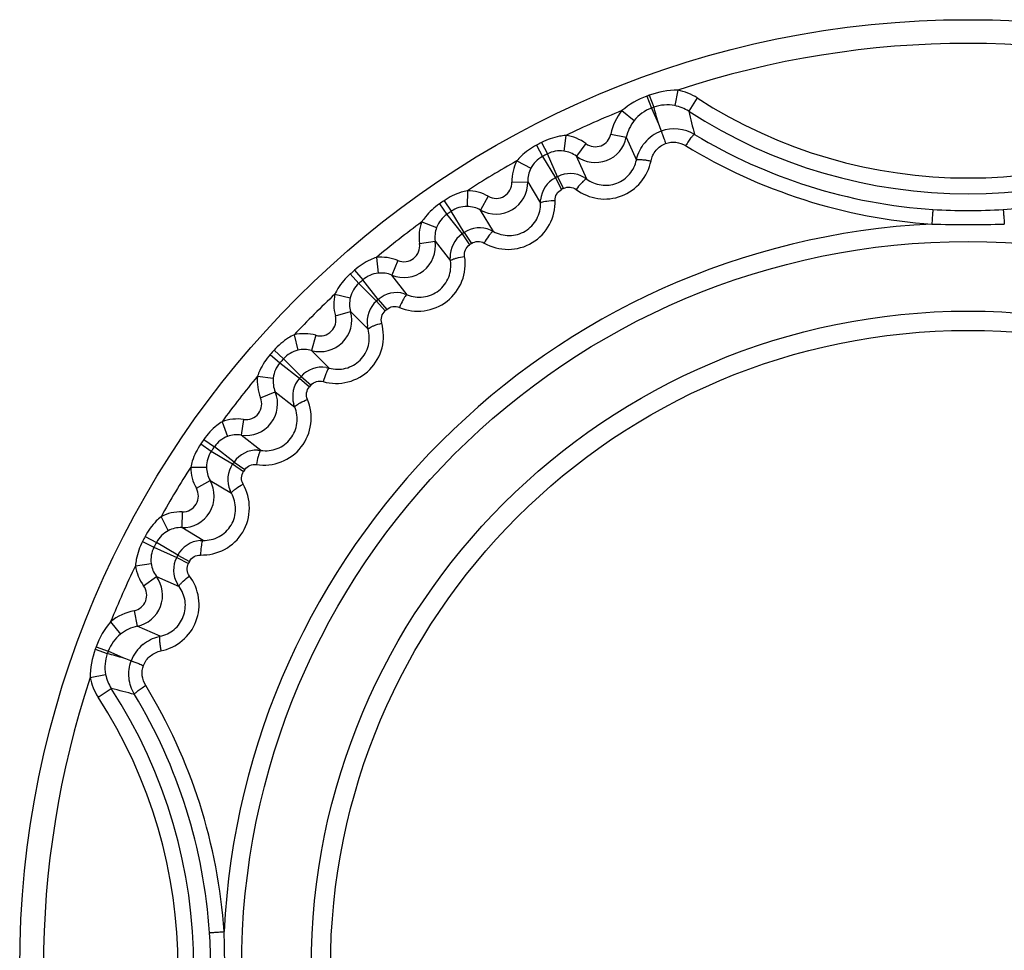
# Model space of a CAD drawing. Units: inches. Extents: x 0 to 64, y 0 to 40.
# Drawn here: x 28.4 to 28.9, y 32 to 32.4 of the extents above; entities that cross this region are included whole.
import ezdxf

# ---------------------------------------------------------------- set-up
doc = ezdxf.new("R2010")
doc.units = ezdxf.units.IN
doc.header["$MEASUREMENT"] = 0
doc.layers.add('1', color=7, linetype='Continuous')

msp = doc.modelspace()

# ---------------------------------------------------------------- linework, layer by layer
at = {"layer": '1', "linetype": 'Continuous'}
for p, q in [((28.7421223168115, 32.39401252231787), (28.74061953593355, 32.38628581732969)), ((28.72675273240992, 32.39102142967614), (28.72895571511469, 32.38504007223126)), ((28.72792104407137, 32.39144994577458), (28.73010793824852, 32.38546268731788)), ((28.75184052336658, 32.39009281067221), (28.74756137907525, 32.3834844702352)), ((28.71426225861859, 32.38379393844386), (28.72040525233905, 32.37887076821551)), ((28.72895571509497, 32.38504007222339), (28.73245424406343, 32.37721251058559)), ((28.67422371974851, 32.36788186369189), (28.67715006672489, 32.3622191555974)), ((28.68634281137452, 32.37142905652654), (28.68530140165797, 32.36362668086512)), ((28.70877160798079, 32.3721035430541), (28.71648240790603, 32.37051952060135)), ((28.71648366164618, 32.37051926307772), (28.72152084703589, 32.35918477899504)), ((28.67177009462648, 32.36660458730213), (28.67473022987843, 32.36095946827064)), ((28.69637177942172, 32.36736241166827), (28.69168422513042, 32.36103658427851)), ((28.66191317903588, 32.35871179510528), (28.66890227094541, 32.35508938515252)), ((28.67473022986667, 32.36095946826275), (28.68112814598476, 32.35033263623519)), ((28.68218536398081, 32.35088298908953), (28.67715006672881, 32.36221915560135)), ((28.69673038880364, 32.34971807603441), (28.69168420303197, 32.36103655445962)), ((28.72152084703589, 32.35918477899504), (28.72161979474066, 32.35963962911315)), ((28.65949199967372, 32.34816401349897), (28.6673616521698, 32.34837546515645)), ((28.6673625218981, 32.34837548864859), (28.67373970339025, 32.33774988273915)), ((28.68112814598868, 32.35033263623913), (28.68417077066584, 32.34450690824308)), ((28.68218536398865, 32.35088298909346), (28.68521234315006, 32.34504911656197)), ((28.69544943476035, 32.35056102464858), (28.69618892669735, 32.35009941966433)), ((28.69618892669735, 32.35009941966433), (28.69673038880364, 32.34971807603441)), ((28.63728995662257, 32.34391667021946), (28.63720717977213, 32.33604553242024)), ((28.62569349293358, 32.33891897188481), (28.62928813787846, 32.33365510473914)), ((28.6477397696068, 32.34110256126669), (28.64385808006352, 32.33425261647142)), ((28.67373789483906, 32.33841215032967), (28.67378374439812, 32.33928053345566)), ((28.67373970339025, 32.33774988273915), (28.67373789483906, 32.33841215032967)), ((28.62341381759893, 32.33735219443206), (28.62703985539417, 32.33210990300292)), ((28.63566743396507, 32.32301708466827), (28.62928813788631, 32.33365510474701)), ((28.65024600956741, 32.32363344732576), (28.64385806176426, 32.33425258418401)), ((28.62703985538633, 32.33210990299504), (28.63468516744933, 32.32234199159741)), ((28.61459226336268, 32.3283169780856), (28.6219707203627, 32.32557332506592)), ((28.64887187396903, 32.32431400369977), (28.64966210936268, 32.32394596083364)), ((28.64966210936268, 32.32394596083364), (28.65024600956741, 32.32363344732576)), ((28.61347458232331, 32.31755275050291), (28.62125980629185, 32.318721695436)), ((28.62126066653195, 32.31872182472338), (28.62888524909499, 32.30895260339268)), ((28.63468516744933, 32.32234199159741), (28.6384150905123, 32.316930490373)), ((28.63566743396507, 32.3230170846722), (28.63938282070524, 32.31759559290843)), ((28.59195565087452, 32.31063131786907), (28.59283274098868, 32.3028087662982)), ((28.60267052614614, 32.30911169670371), (28.59965256840206, 32.30183975140056)), ((28.62880274390994, 32.30960971414071), (28.6287424222682, 32.310477216436)), ((28.62888524909499, 32.30895260339268), (28.62880274390994, 32.30960971414071)), ((28.58105469168157, 32.30425761820371), (28.58526404671306, 32.29947106414072)), ((28.57898295083515, 32.3024246967352), (28.58322083531152, 32.29766338339269)), ((28.59289224102019, 32.28968977888874), (28.58526404672489, 32.29947106415253)), ((28.60728703441782, 32.2920782287037), (28.59965255417376, 32.30183971712496)), ((28.58322083530754, 32.29766338338874), (28.5919995693194, 32.28890000968401)), ((28.57132826701229, 32.29238175049898), (28.57898609330755, 32.29055775596355)), ((28.59289224102019, 32.28968977888874), (28.59724064747292, 32.28476148984545)), ((28.60584020245722, 32.29258624731395), (28.60666940070126, 32.29231725325094)), ((28.60666940070126, 32.29231725325094), (28.60728703441782, 32.2920782287037)), ((28.5919995693194, 32.28890000968008), (28.59636118620517, 32.28398340824307)), ((28.57153074634698, 32.28156154678246), (28.57911548188633, 32.28367055871158)), ((28.57911631995717, 32.28367079187299), (28.58787463862649, 32.2749035917037)), ((28.58771266676428, 32.27554574959741), (28.5875470728194, 32.27639943430214)), ((28.58787463862649, 32.2749035917037), (28.58771266676428, 32.27554574959741)), ((28.55101572420131, 32.27206920740844), (28.5528396058391, 32.26441185434938)), ((28.56183592765012, 32.2718667280856), (28.55972669250446, 32.26428119023126)), ((28.53913985622887, 32.26234278275487), (28.54392641028005, 32.25813342770763)), ((28.54097277769336, 32.26441452359741), (28.54573409103199, 32.26017663911317)), ((28.55449746474852, 32.25139790511317), (28.54573409104381, 32.2601766391289)), ((28.56849388272883, 32.25552283580608), (28.55972668255953, 32.26428115447537)), ((28.54392641028392, 32.25813342771157), (28.55370769554384, 32.25050523341237)), ((28.56699592334303, 32.25585074325882), (28.56785172299658, 32.25568480808559)), ((28.56785172299658, 32.25568480808559), (28.56849388272883, 32.25552283580608)), ((28.53276615652413, 32.25144182382182), (28.54058919155557, 32.25056467932576)), ((28.55370769553593, 32.2505052334045), (28.55863598458711, 32.24615682695961)), ((28.5544974647446, 32.25139790510528), (28.55941406619343, 32.24703628822733)), ((28.53428577772888, 32.24072694828637), (28.54155695389807, 32.24374458669978)), ((28.54155775730754, 32.24374492025883), (28.55131924572879, 32.23611044001473)), ((28.55108022181935, 32.2367280719596), (28.55081182418945, 32.23755521260134)), ((28.55131924572879, 32.23611044001473), (28.55108022181935, 32.2367280719596)), ((28.51508049661464, 32.22880521109346), (28.51782397990598, 32.22142721003836)), ((28.52584472392959, 32.22992289210923), (28.52467565522096, 32.22213684460135)), ((28.53444487103985, 32.21451222533756), (28.52467564970914, 32.22213680790057)), ((28.5044785025438, 32.21770398150291), (28.50974236969341, 32.21410933655409)), ((28.50604527999263, 32.21998365683757), (28.51128757143357, 32.21635761903836)), ((28.52105548283515, 32.20871230698324), (28.51128757143749, 32.21635761904624)), ((28.50974236968943, 32.21410933655015), (28.52038038976423, 32.20773004046748)), ((28.53291811535087, 32.21465513329031), (28.53378775841782, 32.21459473071552)), ((28.53378775841782, 32.21459473071552), (28.53444487103985, 32.21451222533756)), ((28.49948080413827, 32.20610751806198), (28.50735242448081, 32.20619029981394)), ((28.52038038976036, 32.20773004046748), (28.52580188152808, 32.20401465372339)), ((28.52105548283515, 32.20871230698324), (28.52646698406352, 32.2049823839163)), ((28.50229491316583, 32.19565770482575), (28.50914413347687, 32.19953898368009)), ((28.50914489024854, 32.19953941266827), (28.51976402710682, 32.19315146486905)), ((28.51945151444932, 32.19373536338875), (28.5190843143273, 32.19452362920765)), ((28.51976402710682, 32.19315146486905), (28.51945151444932, 32.19373536338875)), ((28.48468567958707, 32.18148429545174), (28.48830786551628, 32.1744956354045)), ((28.4952334609336, 32.18390547475882), (28.49502198677999, 32.17603498963285)), ((28.47679288713039, 32.17162737980608), (28.48243800616979, 32.16866724456985)), ((28.50564759169345, 32.1696577710423), (28.49502198578398, 32.17603495253442)), ((28.47551561073669, 32.16917375468402), (28.48117831883906, 32.16624740772339)), ((28.49306483819731, 32.16226932844781), (28.48243800616979, 32.16866724456985)), ((28.50411480449259, 32.16961354943993), (28.50498532222093, 32.16965957955411)), ((28.50498532222093, 32.16965957955411), (28.50564759169345, 32.1696577710423)), ((28.48117831883121, 32.16624740770371), (28.49251448534301, 32.16121211045174)), ((28.49306483820521, 32.16226932845962), (28.49889056618946, 32.15922670376671)), ((28.4719684177997, 32.15705466330607), (28.47977127572096, 32.15809613721552)), ((28.49251448534693, 32.16121211045962), (28.49834835787453, 32.1581851312785)), ((28.47603506276425, 32.1470256950108), (28.48235989202806, 32.15171250963678)), ((28.4823609199729, 32.15171327140055), (28.49367939839811, 32.14666708563284)), ((28.49329805583119, 32.14720854614858), (28.49283752732725, 32.14794618591631)), ((28.49367939839811, 32.14666708563284), (28.49329805583119, 32.14720854614858)), ((28.47129393133116, 32.13462586642025), (28.47287829514619, 32.12691340418796)), ((28.45960353599264, 32.1291352158415), (28.46452619164222, 32.12299286418795)), ((28.48421269544144, 32.12187662739662), (28.47287821135484, 32.12691381279032)), ((28.48375785179576, 32.12177768118401), (28.48421269544144, 32.12187662739662)), ((28.45194752864222, 32.1154764302352), (28.45793478707924, 32.1132895360856)), ((28.45237604476426, 32.11664474202261), (28.45835740220912, 32.11444175933363)), ((28.4661849638469, 32.11094323036906), (28.45835740220912, 32.1144417593415)), ((28.44938495210681, 32.10127515761316), (28.45711227941388, 32.1027780594675)), ((28.45330466379181, 32.09155695097141), (28.45991300425248, 32.09583609527456))]:
    msp.add_line(p, q, dxfattribs=at)
for radius in [0.4724409448818841, 0.3619333643858224, 0.3272379580787362, 0.3176136977440907]:
    msp.add_circle((28.88672815396114, 31.95666932047142), radius, dxfattribs=at)
for centre, radius, start, end in [((28.88672815396114, 31.95666932047142), 0.460629921259837, 71.70372913818912, 108.2962709600049), ((28.88672815396114, 31.95666932047142), 0.4628756747322779, 110.0651264841898, 110.2191634564161), ((28.88672815396114, 32.598401603936), 0.2481677380866112, 237.0754533641918, 302.9245466137188), ((28.88672815396114, 31.95666932047142), 0.460629921259837, 111.9880461248105, 115.7868615886944), ((28.73576563231939, 32.36659023183363), 0.01966650917322811, 110.2593253154963, 141.3578614879195), ((28.88672815396114, 31.95666932047142), 0.4565015261968449, 110.0651264934945, 110.2191634576152), ((28.73684216647291, 32.36698592749504), 0.01966571854724386, 78.92606769151601, 110.0252906277921), ((29.09687164566583, 32.48530958715646), 0.3801118526889719, 195.2290057551024, 196.5219282348923), ((28.88672815396114, 32.598401603936), 0.2560405545826741, 237.0754533641045, 302.9245466139049), ((29.10496131033119, 32.46814168114859), 0.3672894692480271, 193.3260277932086, 195.1880065886977), ((28.74076686666979, 32.35527700878637), 0.01962831917716512, 110.8143265591918, 140.3568785552925), ((29.44300421320122, 32.64010266107771), 0.7576229206299121, 200.3035276836886, 200.5931360277693), ((28.74033910315404, 32.35508763101079), 0.01965888954330685, 58.87552613049966, 109.4527204043016), ((28.88672815396114, 31.95666932047142), 0.4628756747322779, 117.3287982457127, 117.6712017542934), ((28.68347674198469, 32.3499611058533), 0.02165842641338557, 53.46013052319094, 82.39580077289202), ((28.70105827266582, 32.37369074462102), 0.01574803153543288, 233.4694038242246, 348.3818097862929), ((28.70105962861857, 32.37368765756591), 0.007872982397637701, 233.4566310384928, 348.3923543184688), ((28.68345934502804, 32.34998277053442), 0.01376721149212582, 82.31101861650563, 117.276364862805), ((28.88672815396114, 31.95666932047142), 0.460629921259837, 119.213138577392, 122.7868613798969), ((28.68114271159499, 32.34874600575094), 0.02165853276771627, 152.6042753534187, 181.53979562557), ((28.68113485100048, 32.34877269335333), 0.01376723118897621, 117.7236609588088, 152.6889555591009), ((28.88672815396114, 31.95666932047142), 0.4565015261968449, 117.3287982443857, 117.6712017554038), ((28.65161990616195, 32.34795515341236), 0.01574827857480296, 240.4705391592075, 1.5294608395965), ((28.65162179904769, 32.34795197354623), 0.007873023188976282, 240.4568121407853, 1.54329689987558), ((28.68750703988235, 32.33812782060922), 0.01377126761811007, 117.5939918461104, 175.1984000502725), ((28.88672815396114, 31.95666932047142), 0.4441195441062939, 117.4231173214143, 117.5768826784918), ((28.68852417908317, 32.33865731662496), 0.0137712615314959, 59.81052091448878, 117.4060150207018), ((28.63706153721705, 32.32225945649111), 0.02165842202362179, 60.46012904878086, 89.39579929621534), ((28.88672815396114, 31.95666932047142), 0.437547126622042, 117.4231173212985, 117.5768826787012), ((28.88672815396114, 31.95666932047142), 0.4628756747322779, 124.3287982457125, 124.6712017542827), ((28.88672815396114, 31.95666932047142), 0.4565015261968449, 124.328798244399, 124.6712017553894), ((28.63704162511073, 32.32227884500685), 0.01376720196062976, 89.31100612329443, 124.2763773559868), ((28.88672030229179, 32.5978729357785), 0.2638966291929102, 266.1955007857123, 273.8045017804856), ((28.63488193170519, 32.32079449342811), 0.01376723118897621, 124.7236609587023, 159.6889555593164), ((28.88672815396114, 31.95666932047142), 0.3710517031023578, 92.78853327869754, 177.2114667213269), ((28.88672815396114, 31.95666932047142), 0.460629921259837, 126.2131385787902, 129.7868614126914), ((28.63489298607919, 32.32076896271944), 0.02165853274015722, 159.6042753628949, 188.5397956352984), ((28.64344893517767, 32.31165504774701), 0.0137712615314959, 66.81052091742295, 124.4060150186966), ((28.88669010535091, 32.86487997600685), 0.5379000271889699, 268.0808802156175, 270.0040528434934), ((28.8867661198509, 32.86488492497141), 0.5379049761456629, 269.9959560043021, 271.9191109365047), ((28.60568661979187, 32.3163860804281), 0.01574827862598406, 247.4705394325756, 8.529460566322504), ((28.64250390689028, 32.31100554044386), 0.01377126759842503, 124.5939918222104, 182.1983821251979), ((28.88672815396114, 31.95666932047142), 0.4441195441062939, 124.4231173213768, 124.5768826784934), ((28.60568888610283, 32.31638315493993), 0.007873023244094394, 247.456812609995, 8.543296430685421), ((28.88672815396114, 31.95666932047142), 0.437547126622042, 124.423117321286, 124.5768826786814), ((28.59436828430364, 32.28910769573127), 0.02165842271259816, 67.4601292808031, 96.39579952850191), ((28.88672815396114, 31.95666932047142), 0.4628756747322779, 131.3287982457006, 131.6712017543005), ((28.88672815396114, 31.95666932047142), 0.4565015261968449, 131.3287982444232, 131.6712017554078), ((28.59434616196506, 32.28912450458166), 0.01376721149212582, 96.31101861660096, 131.2763648626926), ((28.59238345950837, 32.28738802586119), 0.01376723118897621, 131.7236609585859, 166.688955559267), ((28.88672815396114, 31.95666932047142), 0.460629921259837, 133.2131385800925, 136.7868614138247), ((28.59239754287057, 32.28736403264071), 0.02165853271259817, 166.6042753723813, 195.5397956442636), ((28.88672815396114, 31.95666932047142), 0.4441195441062939, 131.423117321381, 131.5768826785158), ((28.60200042408314, 32.27936075931001), 0.0137712615314959, 73.8105209172893, 131.4060150187951), ((28.60114159492173, 32.27860092335725), 0.01377126759842503, 131.5939918223992, 189.1983821242322), ((28.88672815396114, 31.95666932047142), 0.437547126622042, 131.4231173212939, 131.576882678705), ((28.56394301542173, 32.27945445901079), 0.01574827862598406, 254.4705394326095, 15.52946056620587), ((28.56394561860282, 32.27945183428639), 0.007873027574803055, 254.4568374016094, 15.54327163932194), ((28.55603344391784, 32.25100004512103), 0.02165842273622021, 74.46012928779926, 103.3957995359117), ((28.88672815396114, 31.95666932047142), 0.4628756747322779, 138.3287982457007, 138.6712017543029), ((28.88672815396114, 31.95666932047142), 0.4565015261968449, 138.3287982443904, 138.6712017552773), ((28.5560094380005, 32.25101403266039), 0.01376721149606283, 103.3110186250908, 138.2763648540905), ((28.55427314565793, 32.2490512349478), 0.01376739475196834, 138.7238753565092, 173.6887411613163), ((28.56479654763041, 32.24225588476669), 0.0137712615314959, 80.81052091741358, 138.4060150186845), ((28.88672815396114, 31.95666932047142), 0.460629921259837, 140.2131384747206, 143.7868614117995), ((28.5542898933233, 32.2490292066722), 0.02165853492519659, 173.6042746239107, 202.5397949005115), ((28.56403672076431, 32.24139704756983), 0.01377126760236204, 138.5939918270968, 196.1983821168021), ((28.88672815396114, 31.95666932047142), 0.4441195441062939, 138.4231173213896, 138.5768826785215), ((28.88672815396114, 31.95666932047142), 0.437547126622042, 138.4231173213135, 138.5768826787257), ((28.52701139400443, 32.23771085464071), 0.01574827862598406, 261.4705394329941, 22.52946056580802), ((28.52701429765403, 32.23770856672733), 0.007873027574803055, 261.4568374002102, 22.54327164073007), ((28.52262849998476, 32.20850460139269), 0.02165842269685013, 81.46012927449632, 110.3957995220981), ((28.52260296835084, 32.20851555904228), 0.01376721149606283, 110.3110186261012, 145.2763648532201), ((28.88672815396114, 31.95666932047142), 0.4628756747322779, 145.3287982456769, 145.6712017542871), ((28.88672815396114, 31.95666932047142), 0.4565015261968449, 145.3287982444058, 145.6712017553714), ((28.52111865876429, 32.20635584046748), 0.01376723118897621, 145.723660958583, 180.6889555593016), ((28.53239192992964, 32.20089357233756), 0.0137712615314959, 87.81052091721011, 145.4060150187137), ((28.88672815396114, 31.95666932047142), 0.460629921259837, 147.2131385717006, 150.7868614042136), ((28.52113812844146, 32.20633596708953), 0.02165853288976352, 180.604275312506, 209.5397955852965), ((28.53174243262652, 32.19994853718403), 0.01377126760236204, 145.5939918295988, 203.1983821122108), ((28.88672815396114, 31.95666932047142), 0.4441195441062939, 145.4231173213948, 145.5768826785136), ((28.88672815396114, 31.95666932047142), 0.437547126622042, 145.4231173212823, 145.5768826786988), ((28.49544232094138, 32.19177756831789), 0.01574827862598406, 268.4705394471867, 29.52946055159266), ((28.49544548177607, 32.19177565132182), 0.007873027574803055, 268.4568374182926, 29.54327162248615), ((28.49465144324461, 32.16225487379425), 0.02165842253543281, 88.46012922018797, 117.3957994679081), ((28.88672815396114, 31.95666932047142), 0.4628756747322779, 152.3287982457194, 152.6712017542935), ((28.49462476653196, 32.16226263808559), 0.01376721149212582, 117.3110186212108, 152.2763648582229), ((28.88672815396114, 31.95666932047142), 0.4565015261968449, 152.3287982443813, 152.6712017554144), ((28.50526964920522, 32.1558904388218), 0.01377126155118094, 94.81050266459165, 152.4060149984898), ((28.49341472425249, 32.15993812588876), 0.01376723118897621, 152.723660958584, 187.6889555592095), ((28.88672815396114, 31.95666932047142), 0.4441195441062939, 152.4231173214135, 152.5768826785053), ((28.88672815396114, 31.95666932047142), 0.460629921259837, 154.2131383898826, 158.0119538303126), ((28.49343647411069, 32.15992077528244), 0.02165853670472415, 187.6042740219852, 216.5397943022839), ((28.50474016395719, 32.15487329401472), 0.01377126760236204, 152.5939918287752, 210.1983821143051), ((28.88672815396114, 31.95666932047142), 0.437547126622042, 152.4231173212933, 152.5768826786764), ((28.4697098164454, 32.14233784476276), 0.007872982421259748, 281.6076502110914, 36.54337330399575), ((28.46970678011468, 32.14233919845567), 0.015748031594488, 281.6180133752854, 36.53071478412378), ((28.4768072246934, 32.10763185503048), 0.01966648790157457, 128.6421212651216, 159.7406919284861), ((28.48813230416977, 32.10262206993599), 0.01964241928346433, 129.6541142332782, 159.1746636023265), ((28.88672815396114, 31.95666932047142), 0.4628756747322779, 159.7808365436074, 159.9348735314123), ((28.47641156547297, 32.10655530638087), 0.01966573643700764, 159.9747239074088, 191.0739175473931), ((28.88672815396114, 31.95666932047142), 0.4565015261968449, 159.7808365423982, 159.9348735229911), ((28.35808777658315, 31.74652541833363), 0.3801122776535388, 73.47807336261461, 74.77099439808828), ((28.20276071635089, 31.39896054292025), 0.7591519488188886, 69.40716264850938, 69.69618789459598), ((28.88672815396114, 31.95666932047142), 0.460629921259837, 161.7037285965287, 198.2962715142239), ((28.24499587049655, 31.95666932047142), 0.2560405545826741, 327.0754533641222, 32.92454661389183), ((28.37525602383516, 31.73843706653835), 0.3672885379015703, 74.81199123409853, 76.67397474489007), ((28.24499587049655, 31.95666932047142), 0.2481677380866112, 327.0754533641947, 32.92454661370348), ((28.24531105195325, 31.95666932047142), 0.2641091253622015, 356.2002708295886, 3.799729170411417), ((27.97822091165006, 31.95666932047142), 0.5381977225393636, 358.0778892652031, 1.922110734796933)]:
    msp.add_arc(centre, radius, start, end, dxfattribs=at)
for points in [[(28.74212231679178, 32.39401252233756), (28.73731218079183, 32.39403891791237), (28.73243926548867, 32.39310033368402), (28.72792104407529, 32.39144994576276)], [(28.75184052336658, 32.39009281067221), (28.74890908321311, 32.39199217091237), (28.74555112727609, 32.39334619148323), (28.74212229299656, 32.39401252938086)], [(28.72675273241384, 32.39102142966827), (28.72223885723275, 32.38935900363283), (28.71791463441389, 32.38692425480214), (28.714262258595, 32.38379393846748)], [(28.71426225782329, 32.38379393722732), (28.71156985293351, 32.3804345200344), (28.70963662577213, 32.37632094416827), (28.70877160798079, 32.3721035430541)], [(28.74756137904774, 32.38348447019189), (28.74546729774454, 32.38484131068796), (28.74306879387052, 32.38580902779032), (28.74061946901622, 32.38628547338087)], [(28.72040488063431, 32.3788710661171), (28.71848179181546, 32.37647097035725), (28.71710164392567, 32.37353204056197), (28.71648366164618, 32.37051926307772)], [(28.72161989356346, 32.35963965540449), (28.72230054063436, 32.36259641862102), (28.7237158785714, 32.36546422976275), (28.72565240743353, 32.36779994916827)], [(28.69168420303197, 32.36103655445962), (28.68983966803592, 32.36240388985725), (28.68757715638628, 32.36332195776275), (28.68530133743354, 32.36362620031788)], [(28.66890226950841, 32.3550893858966), (28.66784610661858, 32.35305065212495), (28.66730047552801, 32.35067071536513), (28.6673625218981, 32.34837548864859)], [(28.64385806176426, 32.33425258418401), (28.64186063938632, 32.33538493540055), (28.63950310781939, 32.33602042935725), (28.63720717463826, 32.33604505156984)], [(28.62197071884691, 32.32557332562891), (28.62117088758316, 32.3234210743927), (28.62091936487059, 32.32099238162104), (28.62126066653195, 32.31872182472338)], [(28.59965255417376, 32.30183971712496), (28.59753202138234, 32.30272020341238), (28.59511461526427, 32.30306364967221), (28.5928327949257, 32.30280828448323)], [(28.57898609173276, 32.29055775633756), (28.5784545157328, 32.28832407274308), (28.57850085102802, 32.28588283017221), (28.57911631995717, 32.28367079187299)], [(28.55972668255953, 32.26428115447537), (28.55751465161075, 32.26489664981395), (28.55507340890205, 32.26494292838086), (28.55283971809502, 32.26441138269976)], [(28.54058918994929, 32.25056467950685), (28.54033379378791, 32.24828286263283), (28.54067729633908, 32.24586546356592), (28.54155775730754, 32.24374492025883)], [(28.52467564970914, 32.22213680790057), (28.52240509688636, 32.22247813667219), (28.51997641089417, 32.22222655763677), (28.51782414880364, 32.2214267555856)], [(28.50735242286271, 32.20619029979426), (28.50737701390995, 32.2038943662785), (28.50801256288236, 32.20153684856592), (28.50914489024854, 32.19953941266827)], [(28.49502198578398, 32.17603495253442), (28.49272675980757, 32.17609702631), (28.49034683664223, 32.17555134014071), (28.48830808853592, 32.17449520492418)], [(28.4797712741186, 32.15809613700291), (28.48007548577607, 32.15582031392024), (28.48099360660285, 32.15355782272339), (28.4823609199729, 32.15171327140055)], [(28.47129393137845, 32.13462586645174), (28.46707652561463, 32.13376087204622), (28.46296294142564, 32.13182763815645), (28.4596035375871, 32.12913521684544)], [(28.45960353596502, 32.12913521583755), (28.4564732350438, 32.12548282681394), (28.45403847748867, 32.12115861473914), (28.45237604476426, 32.11664474201868)], [(28.47287821135484, 32.12691381279032), (28.46986543200444, 32.1262958395974), (28.46692649899262, 32.12491568895962), (28.46452640831546, 32.1229925937982)], [(28.475597466154, 32.11774498206198), (28.47793340862256, 32.11968129265647), (28.48080102806352, 32.12109693950686), (28.48375782535481, 32.12177758310133)], [(28.45194752864222, 32.1154764302352), (28.45029713699262, 32.11095821022339), (28.44935854681938, 32.10608529353836), (28.44938495209107, 32.10127515763284)], [(28.45711200105166, 32.10277800537695), (28.45758844983118, 32.10032868112103), (28.45855617122885, 32.09793018144779), (28.45991300425635, 32.0958360952785)], [(28.44938494381154, 32.10127518560135), (28.45005129029181, 32.09784635148718), (28.45140532213043, 32.09448840492024), (28.45330466379181, 32.09155695097141)]]:
    msp.add_open_spline(points, degree=3, dxfattribs=at)
for points, knots in [([(28.73383113973273, 32.37363709073914), (28.73386159204773, 32.37359612834544), (28.73391160935091, 32.37342064409741), (28.734058288406, 32.37307666365253), (28.73425487168555, 32.37251653323915), (28.73465425744143, 32.37142404525488), (28.73525925111073, 32.36971368867614), (28.73577432352806, 32.36825450204228), (28.73605531728396, 32.36745410102259)], [0, 0, 0, 0, 0.0233020786, 0.0812263514, 0.172096042, 0.2934473142, 0.6127295113, 1, 1, 1, 1]), ([(28.68634281113043, 32.37142905663283), (28.68528692282723, 32.37135113718796), (28.68109316939416, 32.37078481581788), (28.67703704812254, 32.36933600388481), (28.67422371974851, 32.36788186369189)], [0, 0, 0, 0, 0.2505540507, 1, 1, 1, 1]), ([(28.7360553175713, 32.36745410024308), (28.7376797822958, 32.36801417619976), (28.74121726300052, 32.36840751001078), (28.74457515333518, 32.36724469288875), (28.74603636301231, 32.36635380782575)], [0, 0, 0, 0, 0.5010100052, 1, 1, 1, 1]), ([(28.7505007643706, 32.37191655230608), (28.75042942940996, 32.37194681023128), (28.75018902036663, 32.37184690669189), (28.74986166244537, 32.37157188765254), (28.74939303031545, 32.37109194890449), (28.74858114155563, 32.37011536053048), (28.74742694315398, 32.36852353521158), (28.7465161299375, 32.36712549821551), (28.74603636302413, 32.36635380779032)], [0, 0, 0, 0, 0.0321895215, 0.09319037990000001, 0.1852356515, 0.3066257587, 0.6225210114999999, 1, 1, 1, 1]), ([(28.75050076421309, 32.37191655205804), (28.76834837230365, 32.36112744937694), (28.80683002085482, 32.34372560495173), (28.84834205277605, 32.33594638363283), (28.86922585775642, 32.33455786666828)], [0, 0, 0, 0, 0.4991066903, 1, 1, 1, 1]), ([(28.90423045016587, 32.33455786666828), (28.92511434027608, 32.33594635254229), (28.9666263706186, 32.34372564584542), (29.00510800594145, 32.36112749295174), (29.02295554367373, 32.37191655203834)], [0, 0, 0, 0, 0.5008952918, 1, 1, 1, 1]), ([(28.67177009462648, 32.3666045872982), (28.66896527427213, 32.36513410812103), (28.66545198241784, 32.3626425327864), (28.66258263357531, 32.35953204375488), (28.66191317903588, 32.35871179510528)], [0, 0, 0, 0, 0.7494453422, 1, 1, 1, 1]), ([(28.72877848622096, 32.35874642881001), (28.72916165359106, 32.36065604631787), (28.73090317961072, 32.36435463346355), (28.73423194817371, 32.36674395194386), (28.7360553175713, 32.36745410024308)], [0, 0, 0, 0, 0.4988346751, 1, 1, 1, 1]), ([(28.74603636301231, 32.36635380782575), (28.76445389315796, 32.35512293538088), (28.80416262282336, 32.33693399207378), (28.84708189284299, 32.32874043952259), (28.8686765347249, 32.32728165893204)], [0, 0, 0, 0, 0.4991650479, 1, 1, 1, 1]), ([(28.69148005731546, 32.34451648330608), (28.69461624537058, 32.34217103265253), (28.70221131020912, 32.3389807721171), (28.71443519089024, 32.34032196402653), (28.72446748823279, 32.34744866470764), (28.72800861896894, 32.35490105807773), (28.72877848622096, 32.35874642881001)], [0, 0, 0, 0, 0.249244245, 0.4997548046, 0.7504085641, 1, 1, 1, 1]), ([(28.69673038880364, 32.34971807603441), (28.69880532293359, 32.34817331904623), (28.70384677974852, 32.34607095965647), (28.71196380606352, 32.34697268325094), (28.71863812919338, 32.3516988894163), (28.72100467933512, 32.35664067686908), (28.72152084703589, 32.35918477899504)], [0, 0, 0, 0, 0.248049049, 0.4993725693, 0.7510765818999999, 1, 1, 1, 1]), ([(28.7215219254611, 32.35918455623126), (28.72156711541385, 32.3593222405423), (28.72211554709105, 32.35945708867614), (28.72296854791387, 32.35948730569976), (28.72439182049652, 32.35941089041238), (28.72544631783904, 32.35928407112496), (28.72604172424064, 32.35920190051078)], [0, 0, 0, 0, 0.09470088689999999, 0.2986746206, 0.6072066678, 1, 1, 1, 1]), ([(28.72604172424064, 32.35920190051078), (28.72626171316585, 32.35917154036512), (28.7271768989375, 32.35903796053441), (28.72808835835872, 32.35887921936119), (28.72877848724852, 32.35874642619977)], [0, 0, 0, 0, 0.2401156566, 1, 1, 1, 1]), ([(28.69484130446898, 32.34845131828244), (28.69457984244139, 32.34819226952261), (28.69339001362653, 32.34694134713284), (28.69230086323273, 32.345597970936), (28.69148010267764, 32.34451639343204)], [0, 0, 0, 0, 0.2132695163, 1, 1, 1, 1]), ([(28.6967307882249, 32.34971861577458), (28.69665698513438, 32.34976368296749), (28.69638466904775, 32.34971436864464), (28.69574225527214, 32.34930960946355), (28.69522222357921, 32.34882872155409), (28.69484130446898, 32.34845131828244)], [0, 0, 0, 0, 0.1111777355, 0.3106018141, 1, 1, 1, 1]), ([(28.63728995637058, 32.34391667029426), (28.63625143640598, 32.34371064524701), (28.63215795993744, 32.34263745974702), (28.62830863709104, 32.34070513085724), (28.62569349293358, 32.33891897188481)], [0, 0, 0, 0, 0.2505539003, 1, 1, 1, 1]), ([(28.6810120651304, 32.33906719149111), (28.68097788892965, 32.34015462423126), (28.68152421191388, 32.34240004004228), (28.68320087525245, 32.34400091118403), (28.68417077066584, 32.34450690824701)], [0, 0, 0, 0, 0.4986291991, 1, 1, 1, 1]), ([(28.68521234315006, 32.34504911656197), (28.68618314080754, 32.3455533804281), (28.68845619230757, 32.34600860053835), (28.6906088871973, 32.34516820455804), (28.69148005731546, 32.34451648330608)], [0, 0, 0, 0, 0.5013708012, 1, 1, 1, 1]), ([(28.64566872794143, 32.31783077203048), (28.64924816768553, 32.31578139462496), (28.65767249594535, 32.31351841215645), (28.67020288963039, 32.31702791940843), (28.67918418573277, 32.32644390827063), (28.68114138235092, 32.33494461043598), (28.6810120651304, 32.33906719149111)], [0, 0, 0, 0, 0.2493616262, 0.4999997339, 0.7506379278, 1, 1, 1, 1]), ([(28.67374019806346, 32.33774989575095), (28.67374559624454, 32.33783618803442), (28.67394252850443, 32.33803180688874), (28.67415798033517, 32.33811933395566), (28.67430258774857, 32.33817535897929)], [0, 0, 0, 0, 0.3579542642, 1, 1, 1, 1]), ([(28.67430258774857, 32.33817535897929), (28.6746529030595, 32.33831108108561), (28.6755360393509, 32.33852711082181), (28.67776876199656, 32.33888347727064), (28.67965548619736, 32.3390152047037), (28.68101206544145, 32.3390671909163)], [0, 0, 0, 0, 0.1660914215, 0.3998166305, 1, 1, 1, 1]), ([(28.62341381759893, 32.33735219443206), (28.62080911028397, 32.33555085436906), (28.61762565261859, 32.33264968828638), (28.61515676472493, 32.32921269871157), (28.61459226336268, 32.3283169780856)], [0, 0, 0, 0, 0.7494453422, 1, 1, 1, 1]), ([(28.65024600956741, 32.32363344732576), (28.652614673095, 32.32228415050292), (28.65820818880758, 32.32079834269976), (28.66652914002412, 32.3231420595541), (28.67250489415403, 32.32938870253048), (28.67381913560286, 32.33502502899503), (28.67373970339025, 32.33774988273915)], [0, 0, 0, 0, 0.2483421657, 0.500000249, 0.7516583595, 1, 1, 1, 1]), ([(28.86922585651234, 32.33455784795568), (28.86919940184691, 32.33451135413677), (28.86921211240207, 32.33430459930607), (28.86914386243745, 32.33389972127063), (28.86910604039417, 32.33323140911709), (28.86903125549657, 32.33234932879819), (28.86895421827217, 32.33127098346355), (28.86883101094537, 32.32956087150292), (28.86873905338234, 32.3282131452037), (28.86867653619345, 32.32728162849111)], [0, 0, 0, 0, 0.0219911682, 0.0799302944, 0.1720691199, 0.2950121685, 0.4447172759, 0.6161901644, 1, 1, 1, 1]), ([(28.90423045013824, 32.33455786706985), (28.90425695352803, 32.33451142608955), (28.90424413123674, 32.33430463747929), (28.90431248514614, 32.33389987011708), (28.90435025030763, 32.3332315476919), (28.90442506052807, 32.33234948758954), (28.90450209021702, 32.33127112434148), (28.90462530266586, 32.3295609712785), (28.90471725764615, 32.32821320502654), (28.90477977319733, 32.32728165894386)], [0, 0, 0, 0, 0.0219822445, 0.07991517769999999, 0.1720507409, 0.2949933237, 0.4447005098, 0.6161776103000001, 1, 1, 1, 1]), ([(28.65024625714614, 32.32363388485331), (28.65016751524064, 32.32366962339268), (28.64990324408313, 32.32358750181), (28.64931495761073, 32.3231074889793), (28.64885741769729, 32.32256683059347), (28.6485253387288, 32.32214583267221)], [0, 0, 0, 0, 0.1111780096, 0.3106011401, 1, 1, 1, 1]), ([(28.63938282070524, 32.31759559290843), (28.64028492787452, 32.31821440853834), (28.6424855590202, 32.31894325080212), (28.64472462655169, 32.31837146651866), (28.64566872794143, 32.31783077203048)], [0, 0, 0, 0, 0.5013708012, 1, 1, 1, 1]), ([(28.6485253387288, 32.32214583267221), (28.6482974000005, 32.32185686005016), (28.64726890055562, 32.32047029116826), (28.64635159600834, 32.31900422664071), (28.64566876994934, 32.31783070921551)], [0, 0, 0, 0, 0.2132678045, 1, 1, 1, 1]), ([(28.6359428642013, 32.31114637107379), (28.63577641803198, 32.31222153322339), (28.63604502145324, 32.31451679207377), (28.63751409008319, 32.31631006442024), (28.6384150905123, 32.316930490373)], [0, 0, 0, 0, 0.4986291996, 1, 1, 1, 1]), ([(28.59195565061464, 32.31063131791237), (28.59094997712646, 32.31030027050686), (28.5870178016304, 32.3087362105226), (28.58343266382337, 32.30634916995174), (28.58105469168157, 32.30425761820371)], [0, 0, 0, 0, 0.2505540507, 1, 1, 1, 1]), ([(28.6034510393863, 32.28576097536512), (28.60725356606349, 32.28416309585332), (28.61589091609892, 32.28294365968794), (28.62790022726426, 32.28795411103836), (28.6356670726658, 32.2983944696722), (28.63657360875243, 32.30707031008166), (28.6359428642013, 32.31114637107379)], [0, 0, 0, 0, 0.2493622395, 0.500000866, 0.7506400777, 1, 1, 1, 1]), ([(28.60728703441782, 32.2920782287037), (28.60980248890201, 32.29102765405409), (28.61553540535482, 32.29023460031395), (28.62350872618947, 32.29357494865646), (28.62867863250443, 32.30050331263284), (28.62929615168161, 32.3062577672667), (28.62888524909499, 32.30895260339268)], [0, 0, 0, 0, 0.2483429978, 0.5000017445, 0.7516609405, 1, 1, 1, 1]), ([(28.62888573849659, 32.30895267659348), (28.62888058005956, 32.30903898353834), (28.62905220447294, 32.30925714428639), (28.62925538348867, 32.30937027591236), (28.62939208528792, 32.30944350654229)], [0, 0, 0, 0, 0.357954265, 1, 1, 1, 1]), ([(28.62939208528792, 32.30944350654229), (28.62972324903592, 32.30962090969582), (28.6305734751619, 32.30994295641631), (28.63274612528789, 32.31056876701079), (28.634602732595, 32.31092944640844), (28.63594286457919, 32.31114637053835)], [0, 0, 0, 0, 0.1660914213, 0.3998166303, 1, 1, 1, 1]), ([(28.57898295083515, 32.3024246967352), (28.57661718674456, 32.30031934961708), (28.57381102129972, 32.2970518424911), (28.57177939978396, 32.29333958996749), (28.57132826701229, 32.29238175049898)], [0, 0, 0, 0, 0.7494453422, 1, 1, 1, 1]), ([(28.60668842359104, 32.29170600545962), (28.60643614353592, 32.2914275279163), (28.60591791694929, 32.29068031888481), (28.60478499254378, 32.28872331643601), (28.60398580829974, 32.2870089000226), (28.60345108937054, 32.28576091740449)], [0, 0, 0, 0, 0.1661014286, 0.3998334654, 1, 1, 1, 1]), ([(28.60728722931151, 32.29207869913677), (28.6072047190753, 32.29210457489663), (28.60695149993359, 32.29199076275094), (28.60679256119738, 32.29182095701078), (28.60668842359104, 32.29170600545962)], [0, 0, 0, 0, 0.3579448357, 1, 1, 1, 1]), ([(28.59724064747292, 32.28476148984545), (28.59806061581935, 32.28548563212891), (28.60015602026431, 32.28647723118401), (28.60244808110281, 32.28618258258165), (28.6034510393863, 32.28576097536512)], [0, 0, 0, 0, 0.5013708012, 1, 1, 1, 1]), ([(28.5946122943115, 32.27794111429426), (28.59431605950442, 32.27898797766433), (28.5943029391068, 32.28129886252259), (28.59554251259897, 32.28325780252261), (28.59636118620517, 32.28398340824307)], [0, 0, 0, 0, 0.4986291996, 1, 1, 1, 1]), ([(28.56545636013828, 32.24878518012102), (28.56942526454384, 32.24766262277065), (28.57814681932723, 32.24750488989268), (28.58945598050047, 32.25394152660527), (28.59589255865399, 32.26525059290056), (28.59573511307923, 32.27397227647536), (28.5946122943115, 32.27794111429426)], [0, 0, 0, 0, 0.2493616305, 0.4999997398, 0.7506379413, 1, 1, 1, 1]), ([(28.56849388272883, 32.25552283580608), (28.57111861128396, 32.25478665042023), (28.5769054251225, 32.2546981714045), (28.58441221216981, 32.25898529019584), (28.58869926104381, 32.26649204695568), (28.58861091326031, 32.27227889425488), (28.58787463862649, 32.2749035917037)], [0, 0, 0, 0, 0.2483421669, 0.5000002493, 0.7516583656999999, 1, 1, 1, 1]), ([(28.58787511546109, 32.27490372400291), (28.58785947729973, 32.27498875897535), (28.58800323534695, 32.27522620933757), (28.58819111261857, 32.27536325899504), (28.58831787089423, 32.27545260353047)], [0, 0, 0, 0, 0.3579542642, 1, 1, 1, 1]), ([(28.58831787089423, 32.27545260353047), (28.58862494619734, 32.27566904305803), (28.5894295872406, 32.27609230579425), (28.59150977563831, 32.27697823112891), (28.59330858831152, 32.27756248558953), (28.59461229475244, 32.27794111381)], [0, 0, 0, 0, 0.1660914215, 0.3998166304, 1, 1, 1, 1]), ([(28.55101572393357, 32.27206920742024), (28.55005789111863, 32.27161806682575), (28.54634563642173, 32.26958645346355), (28.54307812876033, 32.26678028713283), (28.54097277769733, 32.26441452359741)], [0, 0, 0, 0, 0.2505540507, 1, 1, 1, 1]), ([(28.53913985622887, 32.26234278275093), (28.53704830094932, 32.25996481268402), (28.53466130028391, 32.25637965807772), (28.53309718700052, 32.25244750170765), (28.53276615652413, 32.25144182382182)], [0, 0, 0, 0, 0.7494461922, 1, 1, 1, 1]), ([(28.56794509501623, 32.25508042945569), (28.56772863343355, 32.25477328295173), (28.56730533174061, 32.25396848865645), (28.56641935082723, 32.25188800664858), (28.56583505850836, 32.25008897463677), (28.56545641608318, 32.24878512934544)], [0, 0, 0, 0, 0.1661013487, 0.3998333301, 1, 1, 1, 1]), ([(28.56849401708314, 32.25552332014466), (28.5684089685123, 32.25553894765252), (28.5681715071068, 32.25539512469584), (28.56803444727217, 32.25520721515252), (28.56794509501623, 32.25508042945569)], [0, 0, 0, 0, 0.3579448977, 1, 1, 1, 1]), ([(28.55763649906737, 32.23994643504624), (28.55721489179575, 32.24094939331394), (28.55692024317369, 32.24324145421157), (28.557911842343, 32.24533685857773), (28.55863598458711, 32.24615682695961)], [0, 0, 0, 0, 0.4986291996, 1, 1, 1, 1]), ([(28.55941406618945, 32.24703628822733), (28.56013967187062, 32.24785496186905), (28.5620986119651, 32.24909453525882), (28.56440949676033, 32.249081414873), (28.56545636013828, 32.24878518012102)], [0, 0, 0, 0, 0.5013708012, 1, 1, 1, 1]), ([(28.5322511033587, 32.20745461023127), (28.53632723759102, 32.20682410161709), (28.54500296230754, 32.2077304187667), (28.55544337007132, 32.21549727920764), (28.56045380845717, 32.22750644071552), (28.55923464027609, 32.23614399153834), (28.55763649906737, 32.23994643504624)], [0, 0, 0, 0, 0.2493621318, 0.4999966604, 0.7506362515, 1, 1, 1, 1]), ([(28.53444487103985, 32.21451222533756), (28.53713975808319, 32.21410139919584), (28.54289418523672, 32.21471881712104), (28.549822537095, 32.21988878420764), (28.55316283516976, 32.22786202823126), (28.55236991057529, 32.23359501799504), (28.55131924572879, 32.23611044001473)], [0, 0, 0, 0, 0.2483425878, 0.4999969881, 0.7516565718000001, 1, 1, 1, 1]), ([(28.55131970288238, 32.23611062943992), (28.55129381813435, 32.23619312476275), (28.55140756670914, 32.23644632490449), (28.55157734142176, 32.23660524949112), (28.55169226650048, 32.23670937601865)], [0, 0, 0, 0, 0.3579542642, 1, 1, 1, 1]), ([(28.55169226650048, 32.23670937601865), (28.5519706755635, 32.23696162530213), (28.55271773618551, 32.23747979417614), (28.55467445203197, 32.23861262715647), (28.55638865392564, 32.23941174679032), (28.5576364995635, 32.23994643462102)], [0, 0, 0, 0, 0.1660914215, 0.3998166304, 1, 1, 1, 1]), ([(28.51508049634697, 32.22880521106985), (28.51418478328003, 32.22824070275489), (28.51074779055557, 32.22577182268795), (28.50784662404772, 32.22258836408166), (28.50604528000054, 32.21998365683363)], [0, 0, 0, 0, 0.2505540507, 1, 1, 1, 1]), ([(28.50447850254773, 32.21770398149897), (28.50269234132725, 32.21508884205016), (28.50076001250443, 32.21123952098718), (28.49968681399656, 32.20714604450291), (28.49948080413827, 32.20610751806198)], [0, 0, 0, 0, 0.7494453422, 1, 1, 1, 1]), ([(28.53395408802407, 32.21400622500686), (28.53377667181547, 32.21367498899897), (28.53345460530755, 32.21282460833757), (28.53282877530756, 32.21065166419189), (28.53246808493748, 32.20879483760135), (28.53225116332328, 32.20745456788873)], [0, 0, 0, 0, 0.1661011796, 0.3998330412, 1, 1, 1, 1]), ([(28.53444494337054, 32.21451270908166), (28.53435862440995, 32.21451785548324), (28.53414046064222, 32.21434616631001), (28.53402732291784, 32.21414295453049), (28.53395408802407, 32.21400622500686)], [0, 0, 0, 0, 0.3579450423, 1, 1, 1, 1]), ([(28.52646698405954, 32.20498238392024), (28.52708740996508, 32.20588338437695), (28.52888068242174, 32.2073524529163), (28.53117594120522, 32.20762105634151), (28.5322511033587, 32.20745461023127)], [0, 0, 0, 0, 0.5013708012, 1, 1, 1, 1]), ([(28.5255667024021, 32.19772874649109), (28.52502600786266, 32.19867284785725), (28.52445422355169, 32.20091191544779), (28.52518306593748, 32.20311254652654), (28.5258018815241, 32.20401465372733)], [0, 0, 0, 0, 0.4986291996, 1, 1, 1, 1]), ([(28.50433028294145, 32.16238540930213), (28.50845286354377, 32.1622563616407), (28.5169535084375, 32.16421324828244), (28.52636957731943, 32.17319462077063), (28.52987905267366, 32.18572491002654), (28.5276163176934, 32.19414943409348), (28.5255667024021, 32.19772874649109)], [0, 0, 0, 0, 0.2493615356, 0.4999996725, 0.7506379076999999, 1, 1, 1, 1]), ([(28.52125215172885, 32.19487242589268), (28.52154107234298, 32.19510033778243), (28.52292744966189, 32.19612875198716), (28.52439332544532, 32.19704597245961), (28.52556670294928, 32.19772874612497)], [0, 0, 0, 0, 0.2132598111, 1, 1, 1, 1]), ([(28.50564759169345, 32.1696577710423), (28.50837245290211, 32.16957843284938), (28.51400877774461, 32.17089253823126), (28.52025543416585, 32.17686836604622), (28.52259909178792, 32.18518927196354), (28.52111340320522, 32.19078285278638), (28.51976402710682, 32.19315146486905)], [0, 0, 0, 0, 0.2483420707, 0.5000001817, 0.7516583320999999, 1, 1, 1, 1]), ([(28.51976445777217, 32.19315170858953), (28.51972871250837, 32.19323043401866), (28.51981077225639, 32.19349467608954), (28.52029068106344, 32.19408290345174), (28.52083123011465, 32.1945403864478), (28.52125215172885, 32.19487242589268)], [0, 0, 0, 0, 0.1111802077, 0.3105985552, 1, 1, 1, 1]), ([(28.4846856793273, 32.18148429539661), (28.48386543902416, 32.18081483487694), (28.48075494591785, 32.17794549342022), (28.47826337027215, 32.17443220057771), (28.47679288713437, 32.17162737980608)], [0, 0, 0, 0, 0.2505540507, 1, 1, 1, 1]), ([(28.47551561074062, 32.16917375468402), (28.47406146862249, 32.16636042979427), (28.47261265731549, 32.16230430934149), (28.47204632755955, 32.15811055501079), (28.4719684177997, 32.15705466330607)], [0, 0, 0, 0, 0.7494453422, 1, 1, 1, 1]), ([(28.50522213310677, 32.16909574229426), (28.50508640681937, 32.16874535255803), (28.50487037635878, 32.16786205814071), (28.50451402701623, 32.16562903715646), (28.50438231591386, 32.16374209097535), (28.50433034951232, 32.16238537356591)], [0, 0, 0, 0, 0.1661013488, 0.3998333304, 1, 1, 1, 1]), ([(28.50564760488635, 32.16965827349898), (28.50556130198476, 32.1696528616919), (28.50536568812254, 32.16945586378245), (28.50527815898079, 32.16924037817614), (28.50522213310677, 32.16909574229426)], [0, 0, 0, 0, 0.3579448974, 1, 1, 1, 1]), ([(28.49889056618554, 32.15922670376671), (28.49939656320123, 32.1601965992037), (28.50099743445719, 32.16187326246748), (28.5032428502052, 32.16241958544387), (28.50433028294145, 32.16238540930213)], [0, 0, 0, 0, 0.5013708017, 1, 1, 1, 1]), ([(28.4988809911265, 32.15191741711709), (28.49822926982722, 32.15278858720765), (28.49738887381153, 32.15494128214858), (28.49784409405169, 32.15721433360135), (28.49834835787055, 32.15818513128244)], [0, 0, 0, 0, 0.4986291996, 1, 1, 1, 1]), ([(28.48465104562251, 32.11461898821159), (28.48849622298866, 32.11538914337694), (28.4959485606895, 32.11892973586906), (28.50307538646899, 32.12896196301867), (28.50441672228789, 32.14118580174701), (28.50122678084699, 32.14878130538088), (28.4988809911265, 32.15191741711709)], [0, 0, 0, 0, 0.2495829681, 0.5002377067, 0.7507467186, 1, 1, 1, 1]), ([(28.49494669837844, 32.14855657565646), (28.49520568994933, 32.14881799928638), (28.49645640126425, 32.15000770473125), (28.49779956957138, 32.15109673369976), (28.49888099170914, 32.15191741682575)], [0, 0, 0, 0, 0.2132598111, 1, 1, 1, 1]), ([(28.4936797961501, 32.14666738002261), (28.49363472310677, 32.14674116239267), (28.49368396818949, 32.14701343541236), (28.49408861294535, 32.14765576439662), (28.49456937967761, 32.14817571373914), (28.49494669837844, 32.14855657565646)], [0, 0, 0, 0, 0.1111802084, 0.310598556, 1, 1, 1, 1]), ([(28.48421269544144, 32.12187662739662), (28.48675669585089, 32.12239289101866), (28.49169845161072, 32.12475919103835), (28.49642470918945, 32.13143345541631), (28.49732651271307, 32.13955048412103), (28.49522429828392, 32.14459215021947), (28.49367939839811, 32.14666708563284)], [0, 0, 0, 0, 0.2489156859, 0.5006207161999999, 0.7519426729, 1, 1, 1, 1]), ([(28.48421256231541, 32.12187727301472), (28.48407484533908, 32.12183203114071), (28.48394009111462, 32.12128339734151), (28.4839098822564, 32.12043014334544), (28.48398641018161, 32.11900649830213), (28.48411328881542, 32.11795174958165), (28.48419549626431, 32.11735621702655)], [0, 0, 0, 0, 0.09470628019999999, 0.2986928517, 0.6072273544, 1, 1, 1, 1]), ([(28.47594337428006, 32.10734215706985), (28.47665352272492, 32.10916552638086), (28.47904284090203, 32.11249429534151), (28.4827414283036, 32.11423582009347), (28.48465104562251, 32.11461898821159)], [0, 0, 0, 0, 0.5011653266, 1, 1, 1, 1]), ([(28.48419549626431, 32.11735621702655), (28.48422587007133, 32.11713618110527), (28.48435950340996, 32.11622082732183), (28.48451829995713, 32.11530920091238), (28.48465113669738, 32.11461895255017)], [0, 0, 0, 0, 0.2401228449, 1, 1, 1, 1]), ([(28.47148092240599, 32.09289671018009), (28.47000037718942, 32.09535194623126), (28.46810005563827, 32.10098943775095), (28.4688134079729, 32.10689998297536), (28.46977314989419, 32.1096053499793)], [0, 0, 0, 0, 0.4996974996, 1, 1, 1, 1]), ([(28.46978912384691, 32.10964317978639), (28.46984005140598, 32.10963992251473), (28.47000623031147, 32.10956461827062), (28.47036342611074, 32.1094541083848), (28.47091776143748, 32.1092419146604), (28.47200929625637, 32.10884022223915), (28.47370508517372, 32.10819587412104), (28.47515115326428, 32.10764532351079), (28.47594337287842, 32.10734215758166)], [0, 0, 0, 0, 0.0232992976, 0.08122044440000001, 0.1720872404, 0.2934364906, 0.6127197286, 1, 1, 1, 1]), ([(28.47704366662254, 32.09736111137694), (28.47615278104377, 32.09882232081), (28.47498996485876, 32.10218021171551), (28.47538329827216, 32.10571769234937), (28.47594337428006, 32.10734215706985)], [0, 0, 0, 0, 0.4989900014, 1, 1, 1, 1]), ([(28.47148166659105, 32.09289715771945), (28.47145140362647, 32.09296847840449), (28.47155125610288, 32.09320886386907), (28.47182622255957, 32.09353618103835), (28.47230606738242, 32.09400475619583), (28.47328251303986, 32.09481655771552), (28.47487415475638, 32.09597065040842), (28.47627204638633, 32.09688138073913), (28.47704366827213, 32.09736111081001)], [0, 0, 0, 0, 0.03218865, 0.09318602779999999, 0.1852272714, 0.306614071, 0.6225090443, 1, 1, 1, 1]), ([(28.51611581550048, 31.97472093971159), (28.51465697780759, 31.99631444571945), (28.50646384873278, 32.0392336890541), (28.48827518916193, 32.07894265623126), (28.47704366662254, 32.09736111137694)], [0, 0, 0, 0, 0.5008088314, 1, 1, 1, 1]), ([(28.50883960776423, 31.97417161667614), (28.50745110254775, 31.9950542897037), (28.49967224332335, 32.03656630621552), (28.48227064009103, 32.07504815318796), (28.47148092239809, 32.09289671018402)], [0, 0, 0, 0, 0.500866261, 1, 1, 1, 1]), ([(28.50883958934696, 31.97417161545567), (28.50888602493353, 31.97419812388087), (28.50909281746112, 31.97418528980607), (28.50949757429578, 31.97425365460921), (28.51016589942566, 31.97429141382969), (28.51104795960282, 31.97436622681002), (28.51212632726424, 31.97444325588482), (28.51383648816977, 31.97456646918403), (28.51518426127217, 31.97465842422734), (28.51611581216582, 31.97472093987301)], [0, 0, 0, 0, 0.0219813011, 0.0799136003, 0.1720488537, 0.294991426, 0.4446988615999999, 0.6161764131, 1, 1, 1, 1])]:
    msp.add_open_spline(points, degree=3, knots=knots, dxfattribs=at)

doc.saveas('drawing.dxf')
